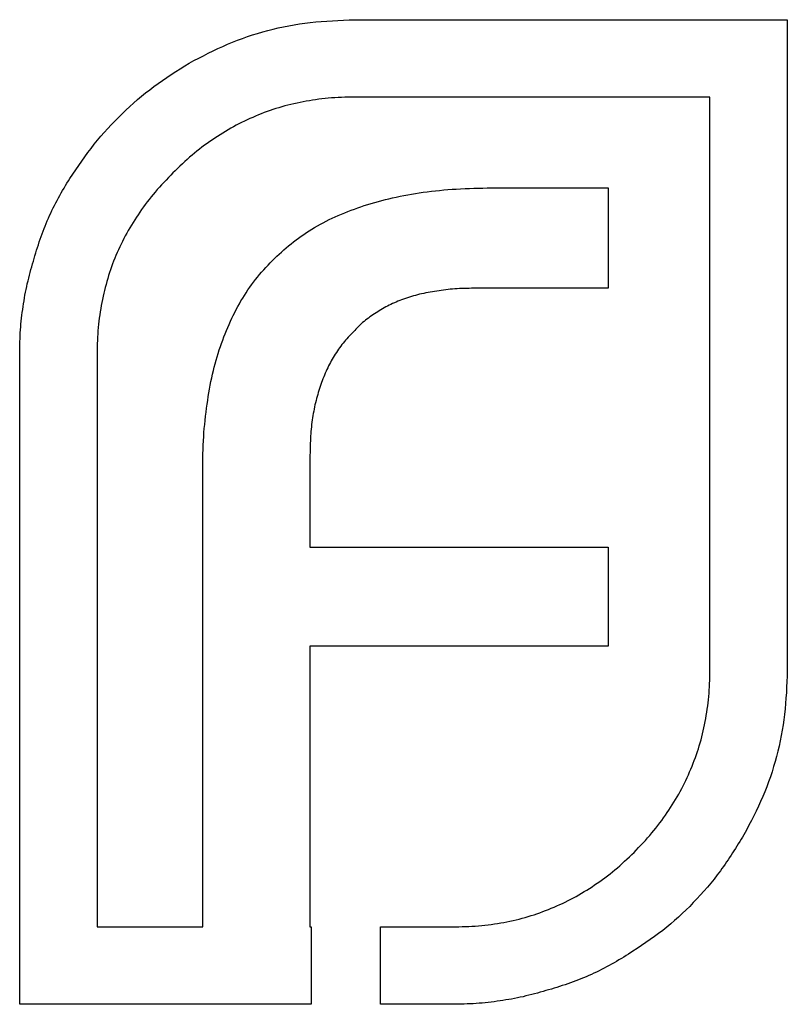
# Model space of a CAD drawing. Units: millimetres. Extents: x 250 to 14600, y 250 to 10250.
# Drawn here: x 6312 to 6315, y 7690 to 7694 of the extents above; entities that cross this region are included whole.
import ezdxf

# ---------------------------------------------------------------- set-up
doc = ezdxf.new("R2010")
doc.units = ezdxf.units.MM
doc.header["$LTSCALE"] = 50

msp = doc.modelspace()

# ---------------------------------------------------------------- linework, layer by layer
at = {"color": 7, "linetype": 'Continuous', "lineweight": 25}
for p, q in [((6313.6218, 7694.4491), (6315.3803, 7694.4491)), ((6315.3803, 7694.4491), (6315.3803, 7691.8039)), ((6315.066, 7694.1348), (6313.6218, 7694.1348)), ((6315.066, 7691.8039), (6315.066, 7694.1348)), ((6314.1786, 7693.7658), (6314.6529, 7693.7658)), ((6314.6529, 7693.7658), (6314.6529, 7693.3576)), ((6314.6529, 7693.3576), (6314.1067, 7693.3576)), ((6312.2608, 7690.4479), (6312.2608, 7693.0931)), ((6312.5751, 7693.0931), (6312.5751, 7690.7622)), ((6313.4405, 7692.68), (6313.4405, 7692.3052)), ((6313.0045, 7690.7622), (6313.0045, 7692.6138)), ((6313.4405, 7692.3052), (6314.6529, 7692.3052)), ((6314.6529, 7692.3052), (6314.6529, 7691.9027)), ((6313.4405, 7691.9027), (6313.4405, 7690.7622)), ((6314.6529, 7691.9027), (6313.4405, 7691.9027)), ((6312.5751, 7690.7622), (6313.0045, 7690.7622)), ((6313.4405, 7690.7622), (6313.4454, 7690.7622)), ((6313.4454, 7690.7622), (6313.4454, 7690.4479)), ((6313.7271, 7690.7622), (6314.0185, 7690.7622)), ((6313.7271, 7690.4479), (6313.7271, 7690.7622)), ((6313.4454, 7690.4479), (6312.2608, 7690.4479)), ((6314.0185, 7690.4479), (6313.7271, 7690.4479))]:
    msp.add_line(p, q, dxfattribs=at)
for points, knots in [([(6312.9498, 7694.2728), (6313.0012, 7694.2998), (6313.1035, 7694.3536), (6313.269, 7694.4091), (6313.4427, 7694.4424), (6313.5615, 7694.4469), (6313.6218, 7694.4491)], [0, 0, 0, 0, 0.24744, 0.49298, 0.742605, 1, 1, 1, 1]), ([(6312.4649, 7693.8042), (6312.4966, 7693.8513), (6312.5597, 7693.9451), (6312.6754, 7694.0696), (6312.8044, 7694.1814), (6312.9011, 7694.2422), (6312.9498, 7694.2728)], [0, 0, 0, 0, 0.250258, 0.497288, 0.7465324, 1, 1, 1, 1]), ([(6313.6218, 7694.1348), (6313.586, 7694.134), (6313.5159, 7694.1323), (6313.413, 7694.1166), (6313.3136, 7694.0937), (6313.219, 7694.0588), (6313.1282, 7694.0155), (6313.0424, 7693.9615), (6312.9588, 7693.9001), (6312.909, 7693.8511), (6312.8837, 7693.8262)], [0, 0, 0, 0, 0.1301749, 0.2555375, 0.379051, 0.501515, 0.6227214, 0.745306, 0.8707785, 1, 1, 1, 1]), ([(6312.3163, 7693.4678), (6312.3251, 7693.4976), (6312.3427, 7693.5568), (6312.3763, 7693.6431), (6312.4172, 7693.7256), (6312.449, 7693.778), (6312.4649, 7693.8042)], [0, 0, 0, 0, 0.2525501, 0.5018735, 0.7511479, 1, 1, 1, 1]), ([(6312.8837, 7693.8262), (6312.8589, 7693.8009), (6312.8101, 7693.7511), (6312.7481, 7693.6683), (6312.6947, 7693.5823), (6312.65, 7693.4924), (6312.6167, 7693.398), (6312.593, 7693.2997), (6312.5778, 7693.1978), (6312.576, 7693.1282), (6312.5751, 7693.0931)], [0, 0, 0, 0, 0.129941, 0.255317, 0.378584, 0.500903, 0.622772, 0.745033, 0.871094, 1, 1, 1, 1]), ([(6313.6609, 7693.694), (6313.6992, 7693.7049), (6313.7778, 7693.7275), (6313.9029, 7693.7501), (6314.0376, 7693.7627), (6314.1306, 7693.7648), (6314.1786, 7693.7658)], [0, 0, 0, 0, 0.227298, 0.467868, 0.725896, 1, 1, 1, 1]), ([(6313.2968, 7693.4792), (6313.3218, 7693.5023), (6313.3723, 7693.5487), (6313.4598, 7693.6065), (6313.5559, 7693.657), (6313.6255, 7693.6815), (6313.6609, 7693.694)], [0, 0, 0, 0, 0.238819, 0.48149, 0.735807, 1, 1, 1, 1]), ([(6312.2608, 7693.0931), (6312.2613, 7693.1249), (6312.2624, 7693.1886), (6312.2738, 7693.2832), (6312.2902, 7693.3768), (6312.3076, 7693.4375), (6312.3163, 7693.4678)], [0, 0, 0, 0, 0.251403, 0.50207, 0.751003, 1, 1, 1, 1]), ([(6313.0764, 7693.1208), (6313.0892, 7693.1555), (6313.1144, 7693.2233), (6313.165, 7693.3182), (6313.2249, 7693.4046), (6313.273, 7693.4545), (6313.2968, 7693.4792)], [0, 0, 0, 0, 0.260597, 0.510849, 0.757793, 1, 1, 1, 1]), ([(6314.1067, 7693.3576), (6314.0808, 7693.3573), (6314.0302, 7693.3569), (6313.9565, 7693.3466), (6313.8861, 7693.3351), (6313.8418, 7693.3206), (6313.8201, 7693.3135)], [0, 0, 0, 0, 0.266452, 0.520631, 0.765857, 1, 1, 1, 1]), ([(6313.8201, 7693.3135), (6313.8005, 7693.3059), (6313.7618, 7693.2909), (6313.7092, 7693.2586), (6313.6588, 7693.2245), (6313.6308, 7693.1956), (6313.6169, 7693.1812)], [0, 0, 0, 0, 0.257149, 0.508342, 0.754612, 1, 1, 1, 1]), ([(6313.6169, 7693.1812), (6313.6026, 7693.1661), (6313.5739, 7693.1357), (6313.5384, 7693.0836), (6313.5072, 7693.0276), (6313.4922, 7692.9872), (6313.4846, 7692.9665)], [0, 0, 0, 0, 0.245522, 0.492195, 0.7407, 1, 1, 1, 1]), ([(6313.0045, 7692.6138), (6313.0051, 7692.661), (6313.0061, 7692.7522), (6313.0211, 7692.8841), (6313.0413, 7693.007), (6313.0649, 7693.0837), (6313.0764, 7693.1208)], [0, 0, 0, 0, 0.274796, 0.531845, 0.773836, 1, 1, 1, 1]), ([(6313.4846, 7692.9665), (6313.4776, 7692.9449), (6313.4634, 7692.9007), (6313.45, 7692.8306), (6313.4417, 7692.7566), (6313.4409, 7692.7058), (6313.4405, 7692.68)], [0, 0, 0, 0, 0.234087, 0.4770329, 0.7336124, 1, 1, 1, 1]), ([(6314.7574, 7691.0651), (6314.7822, 7691.091), (6314.8308, 7691.1417), (6314.893, 7691.2255), (6314.9467, 7691.312), (6314.9898, 7691.4034), (6315.0247, 7691.498), (6315.0479, 7691.5971), (6315.0633, 7691.6992), (6315.0651, 7691.7688), (6315.066, 7691.8039)], [0, 0, 0, 0, 0.130645, 0.256086, 0.379486, 0.501557, 0.62399, 0.746509, 0.87184, 1, 1, 1, 1]), ([(6315.3803, 7691.8039), (6315.3781, 7691.7445), (6315.3736, 7691.627), (6315.34, 7691.4548), (6315.285, 7691.2899), (6315.231, 7691.188), (6315.204, 7691.1369)], [0, 0, 0, 0, 0.2556552, 0.5046914, 0.7519143, 1, 1, 1, 1]), ([(6315.204, 7691.1369), (6315.1734, 7691.0873), (6315.113, 7690.9893), (6315.0012, 7690.8594), (6314.8766, 7690.7443), (6314.7826, 7690.6828), (6314.7354, 7690.652)], [0, 0, 0, 0, 0.256205, 0.506103, 0.752069, 1, 1, 1, 1]), ([(6314.0185, 7690.7622), (6314.0542, 7690.7632), (6314.1245, 7690.7651), (6314.2279, 7690.7792), (6314.3271, 7690.8026), (6314.4217, 7690.8369), (6314.5127, 7690.8788), (6314.5987, 7690.9322), (6314.682, 7690.9928), (6314.7321, 7691.0408), (6314.7574, 7691.0651)], [0, 0, 0, 0, 0.13049, 0.257005, 0.380817, 0.502305, 0.624277, 0.746637, 0.871818, 1, 1, 1, 1]), ([(6314.7354, 7690.652), (6314.7092, 7690.6361), (6314.6568, 7690.6043), (6314.5742, 7690.5634), (6314.488, 7690.5298), (6314.4288, 7690.5122), (6314.399, 7690.5034)], [0, 0, 0, 0, 0.248852, 0.498126, 0.74745, 1, 1, 1, 1]), ([(6314.399, 7690.5034), (6314.3684, 7690.4947), (6314.3071, 7690.4773), (6314.2125, 7690.4608), (6314.1162, 7690.4495), (6314.0512, 7690.4484), (6314.0185, 7690.4479)], [0, 0, 0, 0, 0.247387, 0.494748, 0.745943, 1, 1, 1, 1])]:
    msp.add_open_spline(points, degree=3, knots=knots, dxfattribs=at)

doc.saveas('drawing.dxf')
